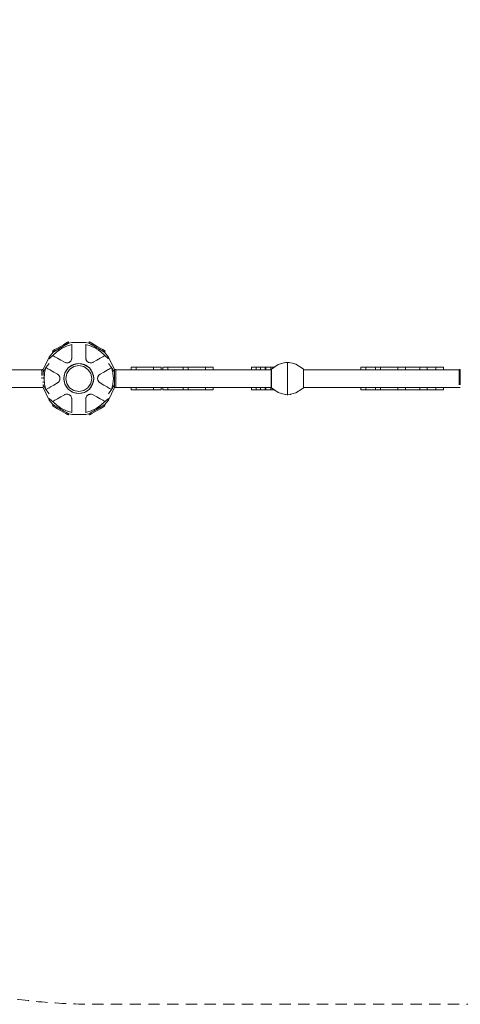
# Model space of a CAD drawing. Units: millimetres. Extents: x -2409 to 10034, y -1559 to 5299.
# Drawn here: x 2025 to 3525, y -1559 to 1792 of the extents above; entities that cross this region are included whole.
import ezdxf

# ---------------------------------------------------------------- set-up
doc = ezdxf.new("R2010")
doc.units = ezdxf.units.MM
doc.header["$MEASUREMENT"] = 0
doc.linetypes.add('DGN Style 2', pattern=[63.727168, 38.236301, -25.490867])
for name, color, linetype, lineweight in [('Level 15', 7, 'Continuous', 0), ('Level 25', 7, 'Continuous', 0), ('Level 26', 7, 'Continuous', 0)]:
    doc.layers.add(name, color=color, linetype=linetype, lineweight=lineweight)

msp = doc.modelspace()

# ---------------------------------------------------------------- linework, layer by layer
at = {"layer": 'Level 15', "color": 7, "linetype": 'DGN Style 2', "lineweight": 13, "flags": 128}
msp.add_lwpolyline([(5803.96524, -1117.612511, 0.096222), (6386.381396, -1271.996234, 0.033644), (6906.387646, -1271.996214, 0.232212), (8112.294145, -575.765711, 0.033644), (8372.297253, -125.427079, 0.044407), (8472.952111, 135.958469, 0.040385), (8628.738883, 361.571089), (9318.788533, 1556.772142, 0.040388), (9436.288722, 1804.513061, 0.044385), (9612.228144, 2022.272395, 0.033644), (9872.231252, 2472.611027, 0.232212), (9872.231199, 3865.071941, 0.033644), (9612.228057, 4315.410553, 0.232212), (8406.321505, 5011.640964, 0.033644), (7886.315255, 5011.640945, 0.044361), (7609.906095, 4968.188944, 0.040425), (7336.361246, 4990.341151), (5956.261947, 4990.341151, 0.040404), (5682.857691, 4968.211859, 0.044371), (5406.387506, 5011.67907, 0.033644), (4886.381256, 5011.67905, 0.089989), (4339.319617, 4873.879524), (3646.384451, 4873.879524), (3413.023701, 4873.879524, 0.163293), (2146.384451, 5298.87952), (783.560947, 5298.87952, 0.414214), (-1316.439053, 3198.87952), (-1316.439053, 3138.879527, 0.023082), (-1307.498084, 2945.302337), (-1822.328089, 2053.590612, 0.193967), (-2409.391819, 597.217087), (-2409.391819, 544.389538, 0.414214), (-309.391819, -1555.610462), (1576.884451, -1555.610462, 0.04102), (1919.717752, -1527.43703, 0.043562), (2283.560947, -1559.196684), (3646.384451, -1559.196684, 0.166627), (4934.661186, -1117.612511), (5146.384451, -1117.612511), (5803.96524, -1117.612511)], format="xyb", dxfattribs=at)
at = {"layer": 'Level 25', "color": 36, "linetype": 'Continuous', "lineweight": 13}
for p, q in [((1631.771047, 600.990484), (2100.729464, 600.990484)), ((2104.729606, 600.990484), (2105.42116, 600.990484)), ((2347.606426, 600.803316), (2348.039297, 600.803316)), ((2352.039439, 600.803316), (2881.385092, 600.803316)), ((2991.383811, 600.803316), (3520.729464, 600.803316)), ((3524.729606, 600.803316), (3525.162476, 600.803316)), ((1631.771047, 540.616141), (2105.42116, 540.616141)), ((2348.039297, 540.803316), (2347.606426, 540.803316)), ((2881.385092, 540.803316), (2352.039439, 540.803316)), ((3525.162476, 540.803316), (2991.383811, 540.803316))]:
    msp.add_line(p, q, dxfattribs=at)
at = {"layer": 'Level 26', "color": 7, "linetype": 'Continuous', "lineweight": 13}
for p, q in [((2190.176645, 690.873724), (2192.187274, 692.034561)), ((2191.679741, 690.741536), (2190.176645, 689.873724)), ((2202.877063, 686.164731), (2202.884451, 686.166868)), ((2249.884451, 683.962579), (2249.884451, 686.166865)), ((2249.884451, 678.414821), (2249.884451, 683.962579)), ((2285.996309, 672.248175), (2293.40853, 667.130713)), ((2292.148475, 672.809433), (2286.995403, 675.784561)), ((2153.832612, 639.826599), (2151.454604, 641.199543)), ((2202.884451, 641.075726), (2201.870471, 635.32516)), ((2202.884451, 641.075726), (2202.876912, 640.952646)), ((2202.884451, 657.61561), (2202.884451, 641.075726)), ((2249.89199, 640.995585), (2249.884451, 641.075726)), ((2250.907687, 635.272666), (2249.884604, 641.074858)), ((2293.40853, 667.130713), (2293.414402, 667.125795)), ((2300.863577, 661.983682), (2314.542221, 648.836687)), ((2314.542218, 648.836686), (2307.828751, 644.960664)), ((2311.831562, 662.445398), (2313.842191, 661.284561)), ((2110.180372, 589.713943), (2114.726681, 608.133493)), ((2177.277584, 626.290815), (2182.813972, 624.275735)), ((2179.266237, 590.320346), (2190.321079, 606.865086)), ((2182.726239, 624.285244), (2182.735085, 624.283651)), ((2188.550242, 624.263288), (2182.937992, 624.263288)), ((2185.306422, 624.025597), (2185.500986, 624.006785)), ((2187.843196, 624.125117), (2185.501121, 624.006772)), ((2187.843452, 624.125155), (2187.858123, 624.127325)), ((2194.094494, 626.198646), (2189.043207, 624.360128)), ((2190.320195, 624.610985), (2190.345153, 624.616609)), ((2193.096494, 625.635784), (2193.116132, 625.646062)), ((2198.841533, 630.061174), (2194.534572, 626.447205)), ((2195.260475, 626.857199), (2195.274996, 626.866213)), ((2197.120401, 628.285843), (2195.275057, 626.866251)), ((2197.120453, 628.285896), (2197.293267, 628.463234)), ((2201.800751, 635.143046), (2198.903885, 630.125527)), ((2198.947014, 630.17004), (2198.953087, 630.177319)), ((2201.441307, 634.206135), (2201.457807, 634.247254)), ((2202.026119, 635.731721), (2202.033196, 635.752178)), ((2250.87208, 635.353334), (2250.8751, 635.344942)), ((2253.765044, 630.298686), (2250.958919, 635.159037)), ((2251.937288, 632.989072), (2252.018279, 632.811165)), ((2253.291861, 630.841921), (2252.018333, 632.811045)), ((2253.291916, 630.841851), (2253.301237, 630.830098)), ((2258.213239, 626.464903), (2254.095392, 629.920187)), ((2254.951134, 628.939711), (2254.968505, 628.920886)), ((2257.22678, 627.047768), (2257.245506, 627.035897)), ((2263.931806, 624.28511), (2258.648536, 626.208063)), ((2259.366553, 625.78441), (2259.381615, 625.776344)), ((2261.533758, 624.887988), (2259.381682, 625.776308)), ((2261.533854, 624.887964), (2261.773815, 624.826978)), ((2269.812445, 624.263288), (2264.018713, 624.263288)), ((2264.078827, 624.248194), (2264.088126, 624.246581)), ((2268.821298, 624.106115), (2268.865195, 624.11239)), ((2275.492146, 626.291116), (2270.00502, 624.293966)), ((2270.434937, 624.362452), (2270.456272, 624.366566)), ((2273.623902, 625.359854), (2270.456379, 624.366587)), ((2404.985324, 600.803387), (2404.985324, 609.803313)), ((2421.725673, 600.803387), (2421.725673, 609.803313)), ((2480.67785, 609.803313), (2480.67785, 600.803387)), ((2506.622925, 600.803387), (2506.622925, 609.803313)), ((2512.733032, 600.803387), (2512.733032, 609.803313)), ((2529.473382, 600.803387), (2529.473382, 609.803313)), ((2557.236143, 609.803313), (2540.407123, 609.803313)), ((2581.802075, 600.803387), (2581.802075, 609.803313)), ((2598.542425, 600.803387), (2598.542425, 609.803313)), ((2657.494601, 609.803313), (2657.494601, 600.803387)), ((2683.439677, 600.803387), (2683.439677, 609.803313)), ((2813.874062, 600.803387), (2813.874062, 609.803313)), ((2830.614412, 609.803313), (2844.399514, 609.803313)), ((2830.614412, 600.803387), (2830.614412, 609.803313)), ((2844.399585, 600.803387), (2844.399585, 609.803313)), ((2861.139935, 609.803313), (2863.603702, 609.803313)), ((2861.139935, 600.803387), (2861.139935, 609.803313)), ((2863.603773, 600.803387), (2863.603773, 609.803313)), ((2880.344123, 609.803313), (2892.534724, 609.803313)), ((2880.344123, 600.803387), (2880.344123, 609.803313)), ((2914.922936, 621.402577), (2915.33746, 621.615248)), ((2915.33746, 621.615248), (2915.952052, 621.737498)), ((2935.772341, 625.798348), (2935.771304, 625.798337)), ((2936.384451, 625.800978), (2935.772374, 625.798349)), ((2935.772374, 625.798349), (2935.938913, 625.798349)), ((2936.996529, 625.798349), (2936.384451, 625.800978)), ((2936.830226, 625.798349), (2936.996529, 625.798349)), ((3186.846897, 600.803387), (3186.846897, 609.803313)), ((3203.587247, 600.803387), (3203.587247, 609.803313)), ((3236.576609, 600.803387), (3236.576609, 609.803313)), ((3253.316959, 600.803387), (3253.316959, 609.803313)), ((3312.269135, 609.803313), (3312.269135, 600.803387)), ((3338.21421, 600.803387), (3338.21421, 609.803313)), ((3386.863702, 609.803313), (3386.863702, 600.803387)), ((3412.808777, 600.803387), (3412.808777, 609.803313)), ((3442.118937, 609.803313), (3442.118937, 600.803387)), ((3468.064012, 600.803387), (3468.064012, 609.803313)), ((2104.729535, 599.731638), (2104.729535, 602.053313)), ((2105.162547, 592.370069), (2105.173149, 592.386173)), ((2105.162547, 592.370069), (2105.162547, 590.888147)), ((2105.162547, 585.287033), (2105.162547, 582.475157)), ((2105.162547, 582.475157), (2105.162547, 581.33669)), ((2110.067617, 588.319088), (2110.180372, 589.713943)), ((2128.505649, 600.178203), (2130.332612, 599.123405)), ((2130.332612, 599.123405), (2141.196148, 592.85134)), ((2153.776756, 585.587922), (2158.249896, 581.834512)), ((2155.517314, 584.435652), (2157.961281, 582.189141)), ((2157.975584, 582.172637), (2157.961349, 582.189062)), ((2158.37276, 581.683066), (2161.269612, 576.665571)), ((2159.004406, 580.903355), (2158.977022, 580.938234)), ((2159.004476, 580.903265), (2159.187597, 580.603163)), ((2159.187597, 580.603163), (2160.517569, 578.42357)), ((2160.517569, 578.42357), (2161.249316, 576.734208)), ((2161.252612, 576.72523), (2161.24934, 576.734141)), ((2161.294187, 576.579327), (2162.270485, 571.042465)), ((2162.265707, 570.537059), (2161.332266, 565.243251)), ((2161.971058, 574.201318), (2161.90394, 574.439454)), ((2161.97108, 574.201239), (2162.27782, 571.89334)), ((2162.278368, 571.876185), (2162.277822, 571.893268)), ((2175.384093, 570.803491), (2179.266012, 590.319214)), ((2291.474715, 565.027298), (2290.498417, 570.56416)), ((2290.503196, 571.069566), (2291.436637, 576.363374)), ((2290.514736, 572.215216), (2290.513819, 572.193066)), ((2291.015367, 575.131948), (2291.007747, 575.107484)), ((2291.598631, 576.836904), (2294.457755, 581.770545)), ((2291.83305, 577.519957), (2291.827526, 577.505994)), ((2294.478141, 581.800222), (2298.991472, 585.587356)), ((2294.530202, 581.871389), (2294.524396, 581.86452)), ((2324.263254, 600.178203), (2327.653999, 602.13585)), ((2990.797953, 588.413956), (2990.797953, 582.785426)), ((2991.3822, 599.567477), (2991.3822, 601.377698)), ((3524.729535, 599.731638), (3524.729535, 602.053313)), ((2128.505649, 541.428422), (2125.114904, 539.470775)), ((2158.290762, 559.806403), (2153.777431, 556.019269)), ((2158.238701, 559.735236), (2158.244507, 559.742105)), ((2161.170272, 564.769721), (2158.311148, 559.83608)), ((2160.935852, 564.086668), (2160.941376, 564.100631)), ((2161.753535, 566.474677), (2161.761156, 566.499141)), ((2162.254166, 569.391409), (2162.255084, 569.413559)), ((2290.490534, 569.73044), (2290.49108, 569.713357)), ((2290.797822, 567.405386), (2290.491082, 569.713285)), ((2290.797845, 567.405308), (2290.864963, 567.167171)), ((2294.396142, 559.923559), (2291.49929, 564.941054)), ((2291.51629, 564.881395), (2291.519562, 564.872484)), ((2292.251333, 563.183055), (2291.519587, 564.872417)), ((2293.581306, 561.003462), (2292.251333, 563.183055)), ((2293.764426, 560.70336), (2293.581306, 561.003462)), ((2293.764497, 560.70327), (2293.79188, 560.668392)), ((2298.992146, 556.018703), (2294.519007, 559.772113)), ((2294.793318, 559.433988), (2294.807554, 559.417563)), ((2297.251588, 557.170973), (2294.807622, 559.417484)), ((2338.042218, 533.473133), (2331.328751, 537.349155)), ((2342.588531, 551.892682), (2338.042221, 533.473132)), ((2342.701286, 553.287537), (2342.588531, 551.892682)), ((2347.606355, 549.236556), (2347.606355, 559.131468)), ((2348.039368, 542.874987), (2348.039368, 540.553313)), ((2352.039368, 542.874987), (2352.039368, 540.553313)), ((2404.985324, 531.803313), (2404.985324, 540.803245)), ((2421.725673, 531.803313), (2421.725673, 540.803245)), ((2480.67785, 540.803245), (2480.67785, 531.803313)), ((2506.622925, 531.803313), (2506.622925, 540.803245)), ((2512.733032, 531.803313), (2512.733032, 540.803245)), ((2529.473382, 531.803313), (2529.473382, 540.803245)), ((2581.802075, 531.803313), (2581.802075, 540.803245)), ((2598.542425, 531.803313), (2598.542425, 540.803245)), ((2657.494601, 540.803245), (2657.494601, 531.803313)), ((2683.439677, 531.803313), (2683.439677, 540.803245)), ((2813.874062, 531.803313), (2813.874062, 540.803245)), ((2830.614412, 531.803313), (2830.614412, 540.803245)), ((2844.399585, 531.803313), (2844.399585, 540.803245)), ((2861.139935, 531.803313), (2861.139935, 540.803245)), ((2863.603773, 531.803313), (2863.603773, 540.803245)), ((2880.344123, 531.803313), (2880.344123, 540.803245)), ((2991.3822, 540.228934), (2991.3822, 542.553664)), ((2991.38374, 549.239457), (2991.38374, 559.13304)), ((3186.846897, 531.803313), (3186.846897, 540.803245)), ((3203.587247, 531.803313), (3203.587247, 540.803245)), ((3236.576609, 531.803313), (3236.576609, 540.803245)), ((3253.316959, 531.803313), (3253.316959, 540.803245)), ((3312.269135, 540.803245), (3312.269135, 531.803313)), ((3338.21421, 531.803313), (3338.21421, 540.803245)), ((3386.863702, 540.803245), (3386.863702, 531.803313)), ((3412.808777, 531.803313), (3412.808777, 540.803245)), ((3442.118937, 540.803245), (3442.118937, 531.803313)), ((3468.064012, 531.803313), (3468.064012, 540.803245)), ((2177.276756, 515.315509), (2182.763882, 517.31266)), ((2179.145, 516.246771), (2182.312524, 517.240038)), ((2182.333966, 517.244173), (2182.312631, 517.240059)), ((2182.956458, 517.343337), (2188.75019, 517.343337)), ((2183.947604, 517.50051), (2183.903708, 517.494235)), ((2188.690076, 517.358432), (2188.680777, 517.360044)), ((2188.837097, 517.321515), (2194.120366, 515.398562)), ((2191.235048, 516.718661), (2190.995087, 516.779647)), ((2191.235145, 516.718637), (2193.38722, 515.830318)), ((2193.40235, 515.822215), (2193.387288, 515.830281)), ((2194.555664, 515.141722), (2198.673511, 511.686438)), ((2195.542122, 514.558857), (2195.523397, 514.570728)), ((2197.817768, 512.666914), (2197.800398, 512.685739)), ((2199.003859, 511.307939), (2201.809984, 506.447588)), ((2199.476986, 510.764774), (2199.467666, 510.776527)), ((2199.477042, 510.764704), (2200.750569, 508.79558)), ((2200.750624, 508.79546), (2200.831615, 508.617553)), ((2201.861215, 506.333959), (2202.884298, 500.531767)), ((2201.893802, 506.261683), (2201.896822, 506.253291)), ((2226.385173, 519.803384), (2236.334058, 520.783263)), ((2249.884451, 500.530899), (2250.898431, 506.281465)), ((2250.742784, 505.874904), (2250.735706, 505.854447)), ((2250.968152, 506.463579), (2253.865018, 511.481098)), ((2251.327595, 507.40049), (2251.311095, 507.359371)), ((2253.821888, 511.436585), (2253.815816, 511.429306)), ((2253.927369, 511.545451), (2258.23433, 515.15942)), ((2255.648449, 513.320729), (2255.475636, 513.143391)), ((2255.648501, 513.320782), (2257.493846, 514.740375)), ((2257.508428, 514.749426), (2257.493907, 514.740412)), ((2258.674409, 515.407979), (2263.725696, 517.246497)), ((2259.672409, 515.970841), (2259.652771, 515.960563)), ((2262.448708, 516.99564), (2262.42375, 516.990016)), ((2264.21866, 517.343337), (2269.83091, 517.343337)), ((2264.925451, 517.48147), (2264.910779, 517.4793)), ((2264.925706, 517.481508), (2267.267782, 517.599853)), ((2267.46248, 517.581028), (2267.267917, 517.59984)), ((2275.491319, 515.31581), (2269.954931, 517.330891)), ((2270.042664, 517.321381), (2270.033818, 517.322974)), ((2830.614412, 531.803313), (2844.399514, 531.803313)), ((2861.139935, 531.803313), (2863.603702, 531.803313)), ((2880.344123, 531.803313), (2892.534734, 531.803313)), ((2935.772374, 515.808283), (2935.769412, 515.808316)), ((2935.938677, 515.808283), (2935.772374, 515.808283)), ((2936.384451, 515.805655), (2935.772374, 515.808283)), ((2936.384451, 515.805655), (2936.384451, 516.976264)), ((2936.996529, 515.808283), (2936.384451, 515.805655)), ((2936.996529, 515.808283), (2936.802971, 515.808283)), ((2151.905325, 479.622943), (2138.226681, 492.769938)), ((2138.226684, 492.769939), (2144.940151, 496.645961)), ((2159.360373, 474.475912), (2159.354501, 474.48083)), ((2166.772593, 469.35845), (2159.360373, 474.475912)), ((2202.876913, 500.61104), (2202.884451, 500.530899)), ((2249.884451, 500.530899), (2249.89199, 500.653979)), ((2249.884451, 483.991015), (2249.884451, 500.530899)), ((2293.581534, 473.424692), (2293.625474, 473.463025)), ((2298.93629, 501.780026), (2301.314299, 500.407082)), ((2160.620427, 468.797192), (2165.773499, 465.822064)), ((2202.884451, 463.191804), (2202.884451, 457.644046)), ((2202.884451, 457.644046), (2202.884451, 455.439757)), ((2249.89184, 455.441894), (2249.884451, 455.439757)), ((2261.089162, 450.865089), (2260.581628, 450.572064)), ((2261.089162, 450.865089), (2262.592257, 451.732901))]:
    msp.add_line(p, q, dxfattribs=at)
at = {"layer": 'Level 26', "color": 7, "linetype": 'Continuous', "lineweight": 13, "flags": 128}
for points in [[(2180.448206, 684.257007), (2180.448206, 684.257007), (2175.881613, 681.620483), (2170.926571, 678.759688), (2165.773499, 675.784561), (2160.620427, 672.809433), (2159.20265, 671.990879), (2155.665385, 669.948639), (2151.098792, 667.312115), (2147.09614, 665.001182), (2143.811248, 663.104649), (2141.370353, 661.695398), (2139.867258, 660.827585), (2139.359724, 660.534561), (2125.003976, 643.926491), (2105.162547, 601.303313), (2105.162547, 600.990555)], [(2175.881613, 682.620483), (2175.881613, 682.620483), (2165.773499, 676.784561), (2155.665385, 670.948639), (2147.09614, 666.001182), (2141.370353, 662.695398), (2139.359724, 661.534561), (2137.359724, 664.998662), (2139.370353, 666.1595), (2145.09614, 669.465284)], [(2138.226681, 648.836687), (2151.905325, 661.983682), (2159.360373, 667.130713), (2166.772593, 672.248175), (2167.518077, 672.762863), (2184.659498, 680.894312), (2202.877063, 686.164731)], [(2145.09614, 669.465284), (2145.09614, 669.465284), (2153.665385, 674.41274), (2163.773499, 680.248662), (2173.881613, 686.084585), (2182.450859, 691.032041), (2188.176645, 694.337825), (2190.187274, 695.498662), (2192.187274, 692.034561)], [(2190.176645, 690.873724), (2184.450859, 687.567939), (2175.881613, 682.620483)], [(2190.176645, 689.873724), (2187.73575, 688.464472), (2184.450859, 686.567939), (2180.448206, 684.257007)], [(2191.679741, 690.741536), (2192.187274, 691.034561), (2202.876912, 693.572998), (2202.879201, 693.572637)], [(2262.592257, 689.873724), (2262.592257, 689.873724), (2261.089162, 690.741536), (2260.581628, 691.034561), (2249.891991, 693.572998), (2202.876912, 693.572998), (2202.879201, 693.572637)], [(2202.884451, 686.166868), (2202.884451, 684.229045), (2202.884451, 657.61561)], [(2249.884451, 686.166868), (2249.89184, 686.164731), (2268.109405, 680.894312), (2285.250825, 672.762863), (2285.996309, 672.248175)], [(2249.884465, 641.075647), (2249.884451, 641.075726), (2249.884451, 655.602561), (2249.884451, 657.47945), (2249.884451, 668.146692), (2249.884451, 678.414821)], [(2277.320302, 682.370483), (2277.320302, 682.370483), (2268.751057, 687.317939), (2263.02527, 690.623724), (2261.014641, 691.784561), (2263.014641, 695.248662), (2265.02527, 694.087825), (2270.751057, 690.782041), (2279.320302, 685.834585), (2289.428416, 679.998662), (2299.53653, 674.16274)], [(2286.995403, 675.784561), (2281.842331, 678.759688), (2276.887289, 681.620483), (2272.320696, 684.257007), (2268.318044, 686.567939), (2265.033152, 688.464472), (2262.592257, 689.873724)], [(2311.831562, 662.445398), (2306.105775, 665.751182), (2297.53653, 670.698639), (2287.428416, 676.534561), (2277.320302, 682.370483)], [(2301.67011, 667.312115), (2301.67011, 667.312115), (2297.103517, 669.948639), (2293.566252, 671.990879), (2292.148475, 672.809433)], [(2299.53653, 674.16274), (2299.53653, 674.16274), (2308.105775, 669.215284)], [(2151.905325, 661.983682), (2125.003976, 638.36032), (2125.168479, 638.503833)], [(2151.454604, 641.199543), (2144.940151, 644.960664), (2138.226684, 648.836686)], [(2159.143429, 668.1436), (2159.187368, 668.181933), (2151.905325, 661.983682)], [(2153.832612, 639.826599), (2159.22926, 636.710843), (2164.696148, 633.554534)], [(2202.876912, 640.952646), (2202.756826, 638.992149), (2202.033259, 635.752359)], [(2250.872019, 635.353505), (2250.18393, 637.892083), (2249.89199, 640.995585)], [(2307.828751, 644.960664), (2301.314299, 641.199543), (2298.93629, 639.826599), (2293.539643, 636.710843), (2288.072755, 633.554534), (2275.492146, 626.291116), (2273.623902, 625.359854), (2273.623902, 625.359854)], [(2327.741719, 638.379755), (2327.764927, 638.36032), (2300.863577, 661.983682), (2293.40853, 667.130713)], [(2312.901645, 660.827585), (2312.901645, 660.827585), (2311.398549, 661.695398), (2308.957654, 663.104649), (2305.672763, 665.001182), (2301.67011, 667.312115)], [(2308.105775, 669.215284), (2308.105775, 669.215284), (2313.831562, 665.9095), (2315.842191, 664.748662), (2313.842191, 661.284561)], [(2347.606355, 559.131468), (2347.606355, 570.803313), (2347.606355, 582.475157), (2347.606355, 592.370069), (2347.606355, 598.981638), (2347.606355, 601.303313), (2327.764927, 643.926491), (2313.409178, 660.534561), (2312.901645, 660.827585)], [(2105.162547, 594.478805), (2105.162547, 592.370069), (2114.726681, 608.133493), (2114.726681, 608.133493)], [(2124.993815, 622.493773), (2125.003976, 622.509208), (2114.726681, 608.133493)], [(2114.726684, 608.133492), (2121.440151, 604.25747), (2125.114904, 602.13585), (2128.505649, 600.178203)], [(2164.696148, 633.554534), (2164.696148, 633.554534), (2177.276756, 626.291116), (2177.276832, 626.291088)], [(2273.502307, 590.320168), (2277.384451, 570.803313), (2273.502307, 551.286458), (2262.446897, 534.740867), (2245.901306, 523.685456), (2226.384451, 519.803313), (2206.867596, 523.685456), (2190.322005, 534.740867), (2179.266595, 551.286458), (2175.384451, 570.803313), (2179.266595, 590.320168), (2190.322005, 606.865758), (2206.867596, 617.921169), (2226.384451, 621.803313), (2245.901306, 617.921169), (2262.446897, 606.865758), (2273.502307, 590.320168)], [(2182.726128, 624.285264), (2180.183611, 624.958651), (2177.276756, 626.291116)], [(2190.318977, 606.862069), (2183.979501, 599.137394), (2179.268845, 590.324377)], [(2182.105763, 570.803313), (2185.476277, 553.858592), (2195.07469, 539.493552), (2209.439731, 529.895138), (2226.384451, 526.524624), (2243.329172, 529.895138), (2257.694212, 539.493552), (2267.292625, 553.858592), (2270.66314, 570.803313), (2267.292625, 587.748033), (2257.694212, 602.113073), (2243.329172, 611.711487), (2226.384451, 615.082001), (2209.439731, 611.711487), (2195.07469, 602.113073), (2185.476277, 587.748033), (2182.105763, 570.803313)], [(2185.501088, 624.006775), (2185.501121, 624.006772), (2182.849175, 624.272916), (2182.726128, 624.285264), (2182.72613, 624.285264)], [(2190.345258, 624.616633), (2188.768589, 624.306905), (2187.843196, 624.125117), (2187.843207, 624.125119)], [(2190.321246, 606.865337), (2190.321648, 606.865937), (2206.866604, 617.920923)], [(2206.863832, 617.919156), (2202.889314, 615.794733), (2198.050369, 613.208263), (2190.325305, 606.868466)], [(2193.096425, 625.635748), (2192.683511, 625.447624), (2190.345258, 624.616633)], [(2195.275057, 626.866251), (2194.326355, 626.330419), (2193.096425, 625.635748), (2193.096441, 625.635756)], [(2198.953141, 630.177384), (2198.885181, 630.107243), (2197.120401, 628.285843), (2197.120423, 628.285865)], [(2201.441249, 634.205989), (2200.050308, 631.655775), (2198.953141, 630.177384)], [(2202.033259, 635.752359), (2201.838316, 635.243155), (2201.441249, 634.205989), (2201.441254, 634.206002)], [(2206.86686, 617.921095), (2206.867238, 617.921347), (2226.383687, 621.80341)], [(2226.381242, 621.802996), (2216.434845, 620.823362), (2207.377028, 618.075703), (2206.870682, 617.922105)], [(2226.384005, 621.803474), (2226.384093, 621.803491), (2245.900921, 617.921353)], [(2245.899584, 617.921691), (2245.391875, 618.075703), (2236.334058, 620.823362), (2226.386242, 621.803136)], [(2262.446337, 606.866218), (2254.718533, 613.208263), (2249.879588, 615.794733), (2245.901946, 617.920827)], [(2252.018319, 632.811076), (2252.018333, 632.811045), (2250.922848, 635.240769), (2250.872019, 635.353505), (2250.872019, 635.353504)], [(2254.968557, 628.92083), (2253.911991, 630.131401), (2253.291861, 630.841921), (2253.291868, 630.841912)], [(2257.22672, 627.047806), (2256.857343, 627.311338), (2254.968557, 628.92083)], [(2259.381682, 625.776308), (2258.443287, 626.329992), (2257.22672, 627.047806), (2257.226735, 627.047797)], [(2264.08825, 624.24656), (2263.993526, 624.270345), (2261.533758, 624.887988), (2261.533788, 624.887981)], [(2273.501966, 590.320807), (2268.789402, 599.137394), (2262.447357, 606.865198)], [(2268.821178, 624.106098), (2265.917158, 624.035581), (2264.08825, 624.24656)], [(2270.456379, 624.366587), (2269.917924, 624.28081), (2268.821178, 624.106098), (2268.821192, 624.1061)], [(2327.653999, 602.13585), (2331.328751, 604.25747), (2338.042218, 608.133492)], [(2338.042221, 608.133493), (2338.042221, 608.133493), (2327.764927, 622.509208), (2327.775088, 622.493773)], [(2347.595754, 592.386173), (2347.606355, 592.370069), (2338.042221, 608.133493)], [(2338.042221, 608.133493), (2342.588531, 589.713943), (2342.701286, 588.319088), (2344.1172, 570.803313), (2342.701286, 553.287537)], [(2492.346828, 609.803313), (2503.208403, 609.803313), (2506.716054, 609.803313), (2480.67785, 609.803313), (2421.725673, 609.803313), (2404.896653, 609.803313), (2409.922175, 609.803313), (2425.276052, 609.803313), (2405.525605, 609.803313), (2410.797927, 609.803313), (2499.505739, 609.803313), (2505.458289, 609.803313), (2499.505739, 609.803313)], [(2404.985324, 609.803313), (2404.985324, 609.803313), (2406.310565, 609.803313), (2409.065345, 609.803313), (2412.894439, 609.803313), (2417.304088, 609.803313), (2421.725673, 609.803313)], [(2421.725673, 609.803313), (2441.42539, 609.803313), (2461.570555, 609.803313), (2480.67785, 609.803313)], [(2480.67785, 609.803313), (2487.339787, 609.803313), (2494.204655, 609.803313), (2500.26023, 609.803313), (2504.613622, 609.803313), (2506.622925, 609.803313), (2506.622925, 609.803313)], [(2588.425558, 609.803313), (2529.473382, 609.803313), (2512.644361, 609.803313), (2517.669883, 609.803313), (2533.02376, 609.803313)], [(2512.733032, 609.803313), (2514.058273, 609.803313), (2516.813053, 609.803313), (2520.642147, 609.803313), (2525.051796, 609.803313), (2529.473382, 609.803313)], [(2529.473382, 609.803313), (2549.173098, 609.803313), (2569.318263, 609.803313), (2581.802004, 609.803313)], [(2609.146271, 609.803313), (2550.194095, 609.803313), (2533.365074, 609.803313), (2538.390596, 609.803313), (2553.744474, 609.803313)], [(2638.387378, 609.803313), (2598.542425, 609.803313), (2581.713405, 609.803313), (2586.738927, 609.803313), (2602.092804, 609.803313), (2582.342356, 609.803313), (2587.614678, 609.803313), (2676.322491, 609.803313), (2682.275041, 609.803313), (2676.322491, 609.803313)], [(2581.802076, 609.803313), (2583.127316, 609.803313), (2585.882097, 609.803313), (2589.71119, 609.803313), (2594.12084, 609.803313), (2598.542425, 609.803313)], [(2598.542425, 609.803313), (2618.242142, 609.803313), (2638.387307, 609.803313), (2657.494601, 609.803313)], [(2669.16358, 609.803313), (2680.025154, 609.803313), (2683.532805, 609.803313), (2657.494601, 609.803313), (2657.49453, 609.803313)], [(2657.494601, 609.803313), (2664.156539, 609.803313), (2671.021406, 609.803313), (2677.076982, 609.803313), (2681.430374, 609.803313), (2683.439677, 609.803313), (2683.439677, 609.803313)], [(2892.534979, 609.803313), (2889.566588, 609.803313), (2830.614412, 609.803313), (2813.785391, 609.803313), (2818.810913, 609.803313), (2834.164791, 609.803313), (2814.414343, 609.803313), (2819.686665, 609.803313), (2892.534979, 609.803313)], [(2813.874062, 609.803313), (2815.199303, 609.803313), (2817.954083, 609.803313), (2821.783177, 609.803313), (2826.192826, 609.803313), (2830.614412, 609.803313)], [(2892.534979, 609.803313), (2861.139935, 609.803313), (2844.310915, 609.803313), (2849.336437, 609.803313), (2864.690314, 609.803313), (2844.939866, 609.803313), (2850.212188, 609.803313), (2892.534979, 609.803313)], [(2844.399586, 609.803313), (2845.724826, 609.803313), (2848.479607, 609.803313), (2852.3087, 609.803313), (2856.71835, 609.803313), (2861.139935, 609.803313)], [(2892.534979, 609.803313), (2880.344123, 609.803313), (2863.515103, 609.803313), (2868.540625, 609.803313), (2883.894502, 609.803313), (2864.144054, 609.803313), (2869.416376, 609.803313), (2892.534979, 609.803313)], [(2863.603773, 609.803313), (2863.603773, 609.803313), (2864.929014, 609.803313), (2867.683795, 609.803313), (2871.512888, 609.803313), (2875.922538, 609.803313), (2880.344123, 609.803313)], [(2924.319935, 624.461538), (2905.014341, 618.178612), (2881.97985, 602.719586)], [(2935.15257, 625.787165), (2935.081836, 625.786327), (2931.388471, 625.33213), (2925.614223, 624.622034), (2924.326499, 624.463674), (2924.321246, 624.461965)], [(2935.452776, 625.794225), (2935.427126, 625.793885), (2935.081836, 625.786327), (2935.08543, 625.785695)], [(2936.392096, 625.800234), (2936.384451, 625.801755), (2936.18738, 625.799421)], [(2936.384451, 516.976264), (2936.384451, 525.301388), (2936.384451, 540.451232), (2936.384451, 560.153509), (2936.384451, 581.453123), (2936.384451, 601.1554), (2936.384451, 616.305244), (2936.384451, 624.630368), (2936.384451, 625.800978)], [(2936.996529, 625.798349), (2936.999491, 625.798316), (2937.007926, 625.798221), (2937.02731, 625.797998), (2937.050851, 625.797717), (2937.145905, 625.796483), (2937.246001, 625.795006), (2942.659258, 625.442634), (2947.111555, 624.469322), (2953.481734, 623.076743), (2964.09537, 619.480015), (2963.982516, 619.517509)], [(2956.6334, 622.007963), (2964.09537, 619.707667), (2964.697996, 619.339566)], [(2964.698747, 619.339107), (2987.241536, 605.569342), (2990.797953, 602.180473), (2991.215411, 602.101928), (2991.3822, 601.377698), (2991.383114, 601.33846), (2991.38374, 601.299217), (2991.38374, 598.977855), (2991.38374, 592.367175), (2991.38374, 582.473592), (2991.38374, 570.803316), (2991.38374, 559.13304)], [(3274.208402, 609.803313), (3285.069976, 609.803313), (3288.577627, 609.803313), (3262.539423, 609.803313), (3203.587247, 609.803313), (3186.758227, 609.803313), (3191.783749, 609.803313), (3207.137626, 609.803313), (3187.387178, 609.803313), (3192.6595, 609.803313), (3281.367313, 609.803313), (3287.319863, 609.803313), (3281.367313, 609.803313)], [(3186.846898, 609.803313), (3188.172138, 609.803313), (3190.926919, 609.803313), (3194.756012, 609.803313), (3199.165662, 609.803313), (3203.587247, 609.803313)], [(3203.587247, 609.803313), (3223.286964, 609.803313), (3236.576538, 609.803313)], [(3296.310495, 609.803313), (3307.17207, 609.803313), (3310.679721, 609.803313), (3284.641517, 609.803313), (3225.689341, 609.803313), (3208.860321, 609.803313), (3213.885843, 609.803313), (3229.23972, 609.803313), (3209.489272, 609.803313), (3214.761594, 609.803313), (3303.469407, 609.803313), (3309.421957, 609.803313), (3303.469407, 609.803313)], [(3323.938113, 609.803313), (3334.799688, 609.803313), (3338.307339, 609.803313), (3312.269135, 609.803313), (3253.316959, 609.803313), (3236.487938, 609.803313), (3241.51346, 609.803313), (3256.867337, 609.803313), (3237.11689, 609.803313), (3242.389212, 609.803313), (3331.097025, 609.803313), (3337.049574, 609.803313), (3331.097025, 609.803313)], [(3236.576609, 609.803313), (3237.90185, 609.803313), (3240.65663, 609.803313), (3244.485724, 609.803313), (3248.895373, 609.803313), (3253.316959, 609.803313)], [(3253.316959, 609.803313), (3273.016675, 609.803313), (3293.16184, 609.803313), (3312.269135, 609.803313)], [(3339.133303, 609.803313), (3349.994877, 609.803313), (3353.502528, 609.803313), (3327.464324, 609.803313), (3310.586521, 609.803313)], [(3310.586521, 609.803313), (3346.292214, 609.803313), (3352.244764, 609.803313), (3346.292214, 609.803313)], [(3312.269135, 609.803313), (3318.931072, 609.803313), (3325.79594, 609.803313), (3331.851515, 609.803313), (3336.204907, 609.803313), (3338.21421, 609.803313), (3338.21421, 609.803313)], [(3338.214281, 609.803313), (3347.611242, 609.803313), (3367.756407, 609.803313), (3386.863702, 609.803313)], [(3453.787915, 609.803313), (3464.64949, 609.803313), (3468.157141, 609.803313), (3442.118937, 609.803313), (3383.166761, 609.803313), (3366.33774, 609.803313), (3371.363262, 609.803313), (3386.717139, 609.803313), (3366.966692, 609.803313), (3372.239014, 609.803313), (3460.946827, 609.803313), (3466.899376, 609.803313), (3460.946827, 609.803313)], [(3412.901906, 609.803313), (3386.863702, 609.803313), (3386.863631, 609.803313)], [(3386.863702, 609.803313), (3393.525639, 609.803313), (3400.390507, 609.803313), (3406.446082, 609.803313), (3410.799474, 609.803313), (3412.808777, 609.803313), (3412.808777, 609.803313)], [(3412.808848, 609.803313), (3423.011642, 609.803313), (3442.118937, 609.803313)], [(3442.118937, 609.803313), (3448.780874, 609.803313), (3455.645742, 609.803313), (3461.701317, 609.803313), (3466.054709, 609.803313), (3468.064012, 609.803313), (3468.064012, 609.803313)], [(2100.729535, 589.858113), (2100.729535, 593.120069), (2100.729535, 599.731638), (2100.729535, 602.053313), (2104.729535, 602.053313)], [(2100.729535, 580.890066), (2100.729535, 583.225157), (2100.729535, 588.992551)], [(2100.729535, 571.219914), (2100.729535, 571.553313), (2100.729535, 574.419524)], [(2104.729535, 599.731638), (2104.729535, 593.120069), (2104.729535, 589.858113)], [(2104.729535, 588.992551), (2104.729535, 583.225157), (2104.729535, 580.890066)], [(2104.729535, 574.419524), (2104.729535, 571.553313), (2104.729535, 571.219914)], [(2105.162547, 599.690712), (2105.162547, 598.981638), (2105.162547, 597.889785)], [(2114.726681, 533.473132), (2110.180372, 551.892682), (2110.067617, 553.287537), (2108.651703, 570.803313), (2110.067617, 588.319088)], [(2141.196148, 592.85134), (2141.196148, 592.85134), (2153.776756, 585.587922), (2155.517314, 584.435652), (2155.517314, 584.435652)], [(2157.961281, 582.189141), (2158.304842, 581.765656), (2159.004476, 580.903265), (2159.004468, 580.903276)], [(2161.249316, 576.734208), (2161.2761, 576.640209), (2161.97108, 574.201239), (2161.971072, 574.201269)], [(2162.27782, 571.89334), (2162.267518, 570.803739), (2162.254163, 569.391337), (2162.254164, 569.391355)], [(2179.266593, 551.286104), (2179.266237, 551.286636), (2175.384315, 570.802377)], [(2175.384839, 570.799381), (2176.364402, 560.853706), (2179.265448, 551.290238)], [(2179.265242, 590.315707), (2176.364402, 580.752919), (2175.384908, 570.807952)], [(2277.38438, 570.804034), (2276.404501, 580.752919), (2273.502518, 590.319474)], [(2273.502518, 551.287151), (2276.404501, 560.853706), (2277.38438, 570.802591)], [(2290.491082, 569.713285), (2290.501385, 570.802886), (2290.514739, 572.215288), (2290.514738, 572.21527)], [(2290.514739, 572.215288), (2290.558273, 572.666933), (2291.007726, 575.107416)], [(2291.007726, 575.107416), (2291.527851, 576.627809), (2291.833077, 577.520025), (2291.833073, 577.520014)], [(2291.833077, 577.520025), (2292.901611, 579.607498), (2293.58075, 580.551557), (2294.458117, 581.771171)], [(2294.530271, 581.87147), (2296.384773, 583.736748), (2298.992146, 585.587922)], [(2298.992084, 585.58787), (2298.992146, 585.587922), (2311.572755, 592.85134), (2322.43629, 599.123405)], [(2322.43629, 599.123405), (2322.43629, 599.123405), (2324.263254, 600.178203)], [(2348.039368, 542.874987), (2348.039368, 549.486556), (2348.039368, 559.381468), (2348.039368, 571.053313), (2348.039368, 582.725157), (2348.039368, 592.620069), (2348.039368, 599.231638), (2348.039368, 601.553313), (2352.039368, 601.553313), (2352.039368, 599.231638), (2352.039368, 592.620069), (2352.039368, 582.725157), (2352.039368, 571.053313), (2352.039368, 559.381468), (2352.039368, 549.486556), (2352.039368, 542.874987)], [(2881.976876, 602.71759), (2881.970949, 602.713613), (2881.793056, 602.509797), (2881.735231, 602.429725), (2881.533314, 602.054238), (2881.385163, 601.299217), (2881.385163, 598.977855), (2881.385163, 592.367175), (2881.385163, 582.473592), (2881.385163, 570.803316), (2881.385163, 559.13304), (2881.385163, 549.239457), (2881.385163, 542.628777), (2881.385163, 540.307415), (2881.533314, 539.552394), (2881.735231, 539.176907), (2881.793056, 539.096835), (2881.970949, 538.893019), (2905.014341, 523.42802), (2916.142263, 519.658501)], [(2881.970949, 602.713613), (2881.970949, 601.434719), (2881.970949, 600.284586), (2881.970949, 596.694986), (2881.970949, 593.367303), (2881.970949, 588.073484), (2881.970949, 583.014858), (2881.970949, 576.862848), (2881.970949, 570.803316), (2881.970949, 564.743784), (2881.970949, 558.591774), (2881.970949, 553.533148), (2881.970949, 548.239329), (2881.970949, 544.911646), (2881.970949, 541.322046), (2881.970949, 540.171913), (2881.970949, 538.893019)], [(2990.797953, 602.034811), (2990.797953, 602.111899), (2990.797953, 602.180473)], [(2990.797953, 588.413956), (2990.797953, 592.943145), (2990.797953, 597.204075), (2990.797953, 599.729802), (2990.797953, 602.034411), (2990.797953, 602.034433)], [(2990.797953, 539.572199), (2990.797953, 539.572221), (2990.797953, 541.87683), (2990.797953, 544.402557), (2990.797953, 548.663487), (2990.797953, 553.192676), (2990.797953, 558.821206), (2990.797953, 564.624171), (2990.797953, 570.803316), (2990.797953, 576.982461), (2990.797953, 582.785426)], [(2991.3822, 593.194527), (2991.3822, 599.050362), (2991.3822, 599.06561)], [(2991.3822, 583.412717), (2991.3822, 592.422669), (2991.3822, 592.466091)], [(2991.3822, 571.711241), (2991.3822, 582.503626), (2991.3822, 582.568612)], [(2991.3822, 559.871541), (2991.3822, 570.803316), (2991.3822, 570.879972)], [(3520.729535, 549.878504), (3520.729535, 549.986556), (3520.729535, 559.881468), (3520.729535, 571.553313), (3520.729535, 583.225157), (3520.729535, 593.120069), (3520.729535, 599.731638), (3520.729535, 602.053313), (3524.729535, 602.053313)], [(3524.729535, 599.731638), (3524.729535, 593.120069), (3524.729535, 583.225157), (3524.729535, 571.553313), (3524.729535, 559.881468), (3524.729535, 549.986556), (3524.729535, 549.878504)], [(2105.162547, 560.269935), (2105.162547, 559.131468), (2105.162547, 556.319592)], [(2105.162547, 550.718478), (2105.162547, 549.236556), (2114.726681, 533.473132), (2125.003976, 519.097417), (2124.993815, 519.112852)], [(2105.173149, 549.220452), (2105.162547, 549.236556), (2105.162547, 547.12782)], [(2105.162547, 543.71684), (2105.162547, 542.624987), (2105.162547, 541.915913)], [(2105.162547, 540.61607), (2105.162547, 540.303313), (2125.003976, 497.680134), (2139.359724, 481.072064), (2139.359724, 481.072064)], [(2125.114904, 539.470775), (2121.440151, 537.349155), (2114.726684, 533.473133)], [(2153.776818, 556.018755), (2153.776756, 556.018703), (2141.196148, 548.755285), (2130.332612, 542.48322), (2128.505649, 541.428422)], [(2158.238632, 559.735155), (2156.384129, 557.869877), (2153.776756, 556.018703)], [(2160.935826, 564.0866), (2159.867292, 561.999127), (2159.188153, 561.055068), (2158.310785, 559.835454)], [(2161.761177, 566.499209), (2161.241052, 564.978816), (2160.935826, 564.0866), (2160.93583, 564.086611)], [(2162.254163, 569.391337), (2162.21063, 568.939692), (2161.761177, 566.499209)], [(2190.321909, 534.740871), (2190.321648, 534.741045), (2179.266777, 551.285828)], [(2179.267891, 551.284034), (2183.979501, 542.469231), (2190.320262, 534.742991)], [(2262.447357, 534.741427), (2268.789402, 542.469231), (2273.501966, 551.285818)], [(2291.519587, 564.872417), (2291.492802, 564.966416), (2290.797822, 567.405386), (2290.797831, 567.405356)], [(2294.807622, 559.417484), (2294.46406, 559.840969), (2293.764426, 560.70336), (2293.764435, 560.703349)], [(2297.103517, 471.657987), (2297.103517, 471.657987), (2301.67011, 474.29451), (2305.672763, 476.605443), (2308.957654, 478.501976), (2311.398549, 479.911227), (2312.901645, 480.77904), (2313.409178, 481.072064), (2327.764927, 497.680134), (2347.606355, 540.303313), (2347.606355, 542.624987), (2347.606355, 549.236556), (2347.595754, 549.220452)], [(2331.328751, 537.349155), (2327.653999, 539.470775), (2324.263254, 541.428422), (2322.43629, 542.48322), (2311.572755, 548.755285), (2298.992146, 556.018703), (2297.251588, 557.170973), (2297.251588, 557.170973)], [(2327.775088, 519.112852), (2327.764927, 519.097417), (2338.042221, 533.473132), (2347.606355, 549.236556)], [(2348.039368, 540.553313), (2352.039368, 540.553313), (2352.039368, 540.553313)], [(2991.38374, 549.239457), (2991.38374, 542.628777), (2991.38374, 540.307415), (2991.383114, 540.268172), (2991.3822, 540.228934), (2991.215411, 539.504704), (2990.797953, 539.426159), (2987.241536, 536.03729), (2964.698682, 522.267485)], [(2990.797953, 539.426159), (2990.797953, 539.494733), (2990.797953, 539.571821)], [(2991.3822, 549.696105), (2991.3822, 559.103006), (2991.3822, 559.179663)], [(2991.3822, 542.734051), (2991.3822, 549.183963), (2991.3822, 549.248949)], [(2125.027184, 503.22687), (2125.003976, 503.246305), (2151.905325, 479.622943), (2159.360373, 474.475912)], [(2153.832612, 501.780026), (2153.832612, 501.780026), (2159.22926, 504.895782), (2164.696148, 508.052091), (2177.276756, 515.315509), (2179.145, 516.246771), (2179.145, 516.246771)], [(2182.312524, 517.240038), (2182.850979, 517.325815), (2183.947724, 517.500527), (2183.947711, 517.500525)], [(2183.947724, 517.500527), (2186.851745, 517.571044), (2188.680652, 517.360065)], [(2188.680652, 517.360065), (2188.775376, 517.33628), (2191.235145, 516.718637), (2191.235114, 516.718644)], [(2190.322963, 534.740081), (2198.050369, 528.398362), (2202.889314, 525.811892), (2206.866504, 523.68604)], [(2193.38722, 515.830318), (2194.325615, 515.276634), (2195.542182, 514.558819), (2195.542168, 514.558828)], [(2195.542182, 514.558819), (2195.91156, 514.295287), (2197.800346, 512.685795)], [(2197.800346, 512.685795), (2198.856912, 511.475224), (2199.477042, 510.764704), (2199.477034, 510.764713)], [(2201.896883, 506.253121), (2201.896884, 506.25312), (2201.846055, 506.365856), (2200.750569, 508.79558), (2200.750584, 508.795549)], [(2201.896884, 506.25312), (2202.584973, 503.714542), (2202.876913, 500.61104)], [(2206.86829, 523.685246), (2207.377028, 523.530922), (2216.434845, 520.783263), (2226.38373, 519.803384)], [(2236.334058, 520.783263), (2245.391875, 523.530922), (2245.900613, 523.685246)], [(2245.901946, 523.685798), (2249.879588, 525.811892), (2254.718533, 528.398362), (2262.446337, 534.740407)], [(2249.89199, 500.653979), (2250.012076, 502.614477), (2250.735644, 505.854266)], [(2250.735644, 505.854266), (2250.930587, 506.36347), (2251.327654, 507.400636), (2251.327649, 507.400623)], [(2251.327654, 507.400636), (2252.718595, 509.95085), (2253.815762, 511.429241)], [(2253.815762, 511.429241), (2253.883722, 511.499382), (2255.648501, 513.320782), (2255.648479, 513.32076)], [(2257.493846, 514.740375), (2258.442548, 515.276207), (2259.672477, 515.970877), (2259.672462, 515.970869)], [(2259.672477, 515.970877), (2260.085391, 516.159001), (2262.423645, 516.989992)], [(2262.423645, 516.989992), (2264.000313, 517.29972), (2264.925706, 517.481508), (2264.925696, 517.481507)], [(2267.267814, 517.59985), (2267.267782, 517.599853), (2269.919727, 517.33371), (2270.042774, 517.321361), (2270.042773, 517.321361)], [(2270.042774, 517.321361), (2272.585292, 516.647974), (2275.492146, 515.315509)], [(2298.93629, 501.780026), (2293.539643, 504.895782), (2288.072755, 508.052091), (2275.492146, 515.315509), (2275.49207, 515.315537)], [(2327.600423, 503.102792), (2327.764927, 503.246305), (2300.863577, 479.622943), (2293.581534, 473.424692)], [(2492.346828, 531.803313), (2503.208403, 531.803313), (2506.716054, 531.803313), (2480.67785, 531.803313), (2421.725673, 531.803313), (2404.896653, 531.803313), (2409.922175, 531.803313), (2425.276052, 531.803313), (2405.525605, 531.803313), (2410.797927, 531.803313), (2499.505739, 531.803313), (2505.458289, 531.803313), (2499.505739, 531.803313)], [(2404.985324, 531.803313), (2404.985324, 531.803313), (2406.310565, 531.803313), (2409.065345, 531.803313), (2412.894439, 531.803313), (2417.304088, 531.803313), (2421.725673, 531.803313)], [(2421.725673, 531.803313), (2441.42539, 531.803313), (2461.570555, 531.803313), (2480.67785, 531.803313)], [(2480.67785, 531.803313), (2487.339787, 531.803313), (2494.204655, 531.803313), (2500.26023, 531.803313), (2504.613622, 531.803313), (2506.622925, 531.803313), (2506.622925, 531.803313)], [(2600.094536, 531.803313), (2610.956111, 531.803313), (2614.463762, 531.803313), (2588.425558, 531.803313), (2529.473382, 531.803313), (2512.644361, 531.803313), (2517.669883, 531.803313), (2533.02376, 531.803313), (2513.273313, 531.803313), (2518.545635, 531.803313), (2607.253448, 531.803313), (2613.205997, 531.803313), (2607.253448, 531.803313)], [(2512.733032, 531.803313), (2512.733032, 531.803313), (2514.058273, 531.803313), (2516.813053, 531.803313), (2520.642147, 531.803313), (2525.051796, 531.803313), (2529.473382, 531.803313)], [(2529.473382, 531.803313), (2549.173098, 531.803313), (2569.318263, 531.803313), (2581.802004, 531.803313)], [(2669.16358, 531.803313), (2680.025154, 531.803313), (2683.532805, 531.803313), (2657.494601, 531.803313), (2598.542425, 531.803313), (2581.713405, 531.803313), (2586.738927, 531.803313), (2602.092804, 531.803313), (2582.342356, 531.803313), (2587.614678, 531.803313), (2676.322491, 531.803313), (2682.275041, 531.803313), (2676.322491, 531.803313)], [(2581.802076, 531.803313), (2583.127316, 531.803313), (2585.882097, 531.803313), (2589.71119, 531.803313), (2594.12084, 531.803313), (2598.542425, 531.803313)], [(2598.542425, 531.803313), (2618.242142, 531.803313), (2638.387307, 531.803313), (2657.494601, 531.803313)], [(2627.857298, 531.803313), (2638.718872, 531.803313), (2642.226523, 531.803313), (2616.18832, 531.803313), (2614.370562, 531.803313)], [(2614.370562, 531.803313), (2635.016209, 531.803313), (2640.968759, 531.803313), (2635.016209, 531.803313)], [(2620.815249, 531.803313), (2631.676824, 531.803313), (2635.184475, 531.803313), (2614.370562, 531.803313)], [(2614.370562, 531.803313), (2627.974161, 531.803313), (2633.92671, 531.803313), (2627.974161, 531.803313)], [(2657.494601, 531.803313), (2664.156539, 531.803313), (2671.021406, 531.803313), (2677.076982, 531.803313), (2681.430374, 531.803313), (2683.439677, 531.803313), (2683.439677, 531.803313)], [(2892.534989, 531.803313), (2889.566588, 531.803313), (2830.614412, 531.803313), (2813.785391, 531.803313), (2818.810913, 531.803313), (2834.164791, 531.803313), (2814.414343, 531.803313), (2819.686665, 531.803313), (2892.534989, 531.803313)], [(2813.874062, 531.803313), (2815.199303, 531.803313), (2817.954083, 531.803313), (2821.783177, 531.803313), (2826.192826, 531.803313), (2830.614412, 531.803313)], [(2892.534989, 531.803313), (2861.139935, 531.803313), (2844.310915, 531.803313), (2849.336437, 531.803313), (2864.690314, 531.803313), (2844.939866, 531.803313), (2850.212188, 531.803313), (2892.534989, 531.803313)], [(2844.399586, 531.803313), (2845.724826, 531.803313), (2848.479607, 531.803313), (2852.3087, 531.803313), (2856.71835, 531.803313), (2861.139935, 531.803313)], [(2892.534989, 531.803313), (2880.344123, 531.803313), (2863.515103, 531.803313), (2868.540625, 531.803313), (2883.894502, 531.803313), (2864.144054, 531.803313), (2869.416376, 531.803313), (2892.534989, 531.803313)], [(2863.603773, 531.803313), (2863.603773, 531.803313), (2864.929014, 531.803313), (2867.683795, 531.803313), (2871.512888, 531.803313), (2875.922538, 531.803313), (2880.344123, 531.803313)], [(2892.534989, 531.803313), (2891.39517, 531.803313), (2874.56615, 531.803313), (2879.937925, 531.803313), (2892.534989, 531.803313)], [(2879.591672, 531.803313), (2892.534989, 531.803313), (2875.195101, 531.803313), (2880.467423, 531.803313), (2892.534989, 531.803313)], [(2905.255653, 523.562767), (2905.014341, 523.648554), (2919.287169, 518.529889), (2925.657347, 517.13731), (2930.109644, 516.163998), (2931.378475, 516.081404), (2935.522902, 515.811626), (2935.622998, 515.810149), (2935.718051, 515.808915), (2935.741593, 515.808634), (2935.760977, 515.808411), (2935.769412, 515.808316)], [(2936.581522, 515.807211), (2936.384451, 515.804877), (2936.376807, 515.806398)], [(2964.697958, 522.267043), (2964.09537, 521.898965), (2948.442403, 517.142958), (2947.15468, 516.984598), (2937.687067, 515.820305), (2937.216909, 515.811178), (2937.070878, 515.809161), (2937.030194, 515.808668), (2937.022385, 515.808577), (2937.007014, 515.808401), (2936.999647, 515.808318), (2936.996561, 515.808284), (2936.996529, 515.808283)], [(2937.683427, 515.820945), (2937.687067, 515.820305), (2937.593207, 515.819194)], [(3274.208402, 531.803313), (3285.069976, 531.803313), (3288.577627, 531.803313), (3262.539423, 531.803313), (3203.587247, 531.803313), (3186.758227, 531.803313), (3191.783749, 531.803313), (3207.137626, 531.803313), (3187.387178, 531.803313), (3192.6595, 531.803313), (3281.367313, 531.803313), (3287.319863, 531.803313), (3281.367313, 531.803313)], [(3186.846898, 531.803313), (3188.172138, 531.803313), (3190.926919, 531.803313), (3194.756012, 531.803313), (3199.165662, 531.803313), (3203.587247, 531.803313)], [(3203.587247, 531.803313), (3223.286964, 531.803313), (3236.576538, 531.803313)], [(3296.310495, 531.803313), (3307.17207, 531.803313), (3310.679721, 531.803313), (3284.641517, 531.803313), (3225.689341, 531.803313), (3208.860321, 531.803313), (3213.885843, 531.803313), (3229.23972, 531.803313), (3209.489272, 531.803313), (3214.761594, 531.803313), (3303.469407, 531.803313), (3309.421957, 531.803313), (3303.469407, 531.803313)], [(3323.938113, 531.803313), (3334.799688, 531.803313), (3338.307339, 531.803313), (3312.269135, 531.803313), (3253.316959, 531.803313), (3236.487938, 531.803313), (3241.51346, 531.803313), (3256.867337, 531.803313), (3237.11689, 531.803313), (3242.389212, 531.803313), (3331.097025, 531.803313), (3337.049574, 531.803313), (3331.097025, 531.803313)], [(3236.576609, 531.803313), (3237.90185, 531.803313), (3240.65663, 531.803313), (3244.485724, 531.803313), (3248.895373, 531.803313), (3253.316959, 531.803313)], [(3253.316959, 531.803313), (3273.016675, 531.803313), (3293.16184, 531.803313), (3312.269135, 531.803313)], [(3339.133303, 531.803313), (3349.994877, 531.803313), (3353.502528, 531.803313), (3327.464324, 531.803313), (3310.586521, 531.803313)], [(3310.586521, 531.803313), (3346.292214, 531.803313), (3352.244764, 531.803313), (3346.292214, 531.803313)], [(3398.53268, 531.803313), (3409.394255, 531.803313), (3412.901906, 531.803313), (3386.863702, 531.803313), (3327.911526, 531.803313), (3311.082505, 531.803313), (3316.108027, 531.803313), (3331.461905, 531.803313), (3311.711457, 531.803313), (3316.983779, 531.803313), (3405.691592, 531.803313), (3411.644141, 531.803313), (3405.691592, 531.803313)], [(3312.269135, 531.803313), (3318.931072, 531.803313), (3325.79594, 531.803313), (3331.851515, 531.803313), (3336.204907, 531.803313), (3338.21421, 531.803313), (3338.21421, 531.803313)], [(3338.214281, 531.803313), (3347.611242, 531.803313), (3367.756407, 531.803313), (3386.863702, 531.803313)], [(3453.787915, 531.803313), (3464.64949, 531.803313), (3468.157141, 531.803313), (3442.118937, 531.803313), (3383.166761, 531.803313), (3366.33774, 531.803313), (3371.363262, 531.803313), (3386.717139, 531.803313), (3366.966692, 531.803313), (3372.239014, 531.803313), (3460.946827, 531.803313), (3466.899376, 531.803313), (3460.946827, 531.803313)], [(3386.863702, 531.803313), (3393.525639, 531.803313), (3400.390507, 531.803313), (3406.446082, 531.803313), (3410.799474, 531.803313), (3412.808777, 531.803313), (3412.808777, 531.803313)], [(3412.808848, 531.803313), (3423.011642, 531.803313), (3442.118937, 531.803313)], [(3442.118937, 531.803313), (3448.780874, 531.803313), (3455.645742, 531.803313), (3461.701317, 531.803313), (3466.054709, 531.803313), (3468.064012, 531.803313), (3468.064012, 531.803313)], [(2153.665385, 468.193885), (2153.665385, 468.193885), (2145.09614, 473.141341), (2139.370353, 476.447125), (2137.359724, 477.607963), (2139.359724, 481.072064)], [(2139.359726, 481.072064), (2139.867258, 480.77904), (2141.37035, 479.911229)], [(2141.37037, 479.911218), (2143.811248, 478.501976), (2147.09614, 476.605443)], [(2144.940151, 496.645961), (2151.454604, 500.407082), (2153.832612, 501.780026)], [(2147.09614, 476.605443), (2147.09614, 476.605443), (2151.098792, 474.29451)], [(2151.098792, 474.29451), (2151.098792, 474.29451), (2155.665385, 471.657987), (2159.20265, 469.615746), (2160.620427, 468.797192)], [(2202.884451, 455.439757), (2202.877063, 455.441894), (2184.659498, 460.712313), (2167.518077, 468.843762), (2166.772593, 469.35845)], [(2202.884437, 500.530979), (2202.884451, 500.530899), (2202.884451, 486.004064), (2202.884451, 484.127175), (2202.884451, 473.459933), (2202.884451, 463.191804)], [(2249.884451, 455.439757), (2249.884451, 457.37758), (2249.884451, 483.991015)], [(2314.542221, 492.769938), (2300.863577, 479.622943), (2293.40853, 474.475912), (2285.996309, 469.35845), (2285.250825, 468.843762), (2268.109405, 460.712313), (2249.89184, 455.441894)], [(2276.887289, 459.986142), (2281.842331, 462.846937), (2286.995403, 465.822064), (2292.148475, 468.797192), (2293.566252, 469.615746), (2297.103517, 471.657987)], [(2313.409178, 481.072064), (2313.409178, 481.072064), (2315.409178, 477.607963), (2313.398549, 476.447125), (2307.672763, 473.141341), (2299.103517, 468.193885)], [(2301.314299, 500.407082), (2307.828751, 496.645961), (2314.542221, 492.769938)], [(2182.450859, 451.574584), (2182.450859, 451.574584), (2173.881613, 456.52204), (2163.773499, 462.357963), (2153.665385, 468.193885)], [(2165.773499, 465.822064), (2170.926571, 462.846937), (2175.881613, 459.986142)], [(2175.881613, 459.986142), (2175.881613, 459.986142), (2180.448206, 457.349618), (2184.450859, 455.038686)], [(2192.187274, 450.572064), (2192.187274, 450.572064), (2190.187274, 447.107963), (2188.176645, 448.2688), (2182.450859, 451.574584)], [(2184.450859, 455.038686), (2184.450859, 455.038686), (2187.73575, 453.142153), (2190.176645, 451.732901), (2191.679741, 450.865089), (2192.187273, 450.572065)], [(2192.187274, 450.572064), (2192.187274, 450.572064), (2202.876912, 448.033627), (2249.891991, 448.033627), (2249.889701, 448.033988)], [(2260.581628, 450.572064), (2260.581628, 450.572064), (2249.891991, 448.033627), (2249.889701, 448.033988)], [(2299.103517, 468.193885), (2299.103517, 468.193885), (2288.995403, 462.357963), (2278.887289, 456.52204), (2270.318044, 451.574584), (2264.592257, 448.2688), (2262.581628, 447.107963), (2260.581628, 450.572064)], [(2262.592257, 451.732901), (2265.033152, 453.142153), (2268.318044, 455.038686), (2268.318044, 455.038686)], [(2268.318044, 455.038686), (2272.320696, 457.349618), (2276.887289, 459.986142), (2276.887289, 459.986142)]]:
    msp.add_lwpolyline(points, dxfattribs=at)

doc.saveas('drawing.dxf')
